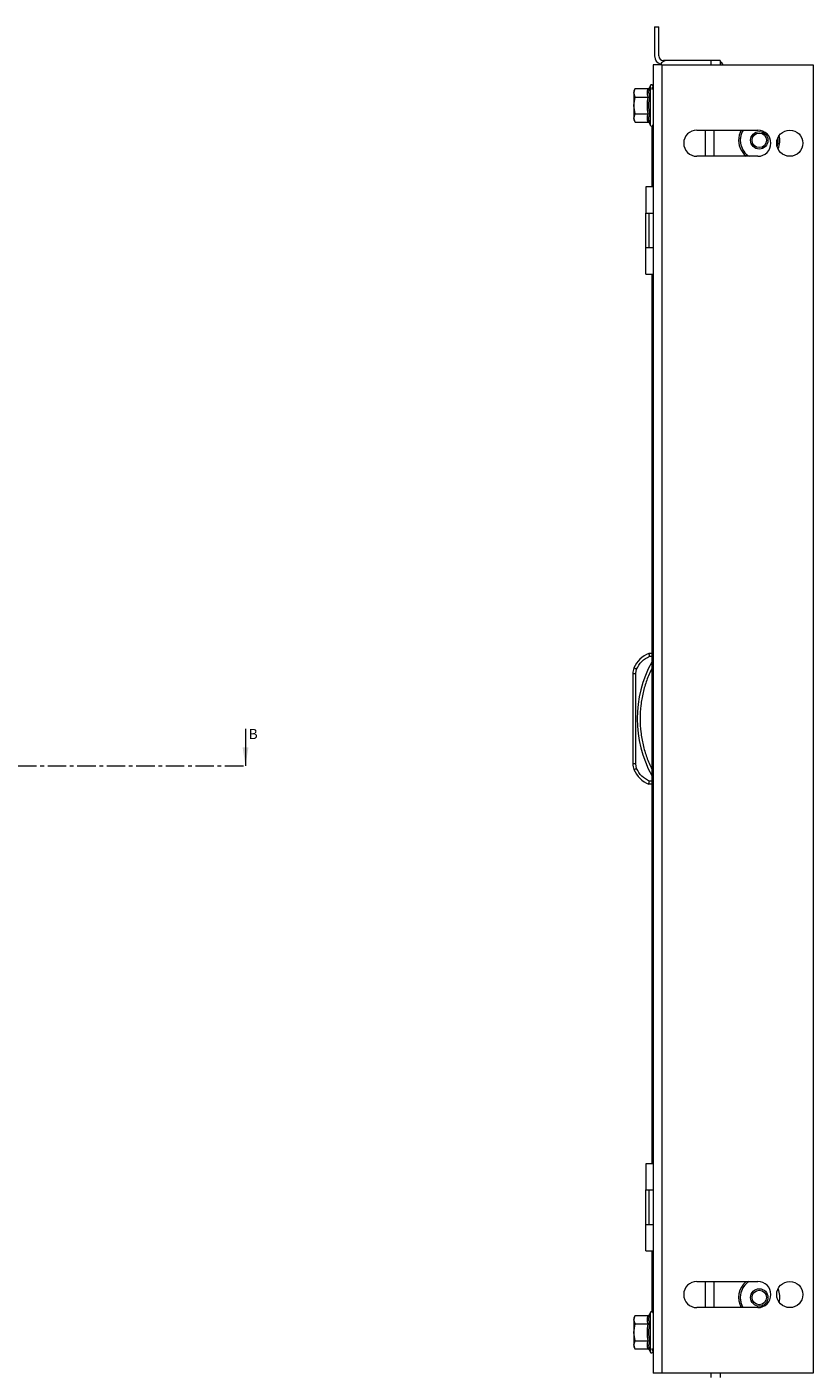
# Model space of a CAD drawing. Units: millimetres. Extents: x 24320 to 25988, y 5503 to 7270.
# Drawn here: x 25441 to 25711, y 5776 to 6239 of the extents above; entities that cross this region are included whole.
import ezdxf

# ---------------------------------------------------------------- set-up
doc = ezdxf.new("R2010")
doc.units = ezdxf.units.MM
doc.linetypes.add('CENTER', pattern=[10.16, 6.35, -1.27, 1.27, -1.27])
doc.styles.add('SLDTEXTSTYLE0', font='TXT', dxfattribs={"width": 0.75})

msp = doc.modelspace()

# ---------------------------------------------------------------- linework, layer by layer
at = {"color": 7, "linetype": 'Continuous', "lineweight": 15}
for p, q in [((25656.51, 6239.055), (25656.51, 6229.055)), ((25656.51, 6239.055), (25658.01, 6239.055)), ((25658.01, 6229.055), (25658.01, 6239.055)), ((25659.51, 6227.153), (25659.51, 6227.555)), ((25661.01, 6227.555), (25659.51, 6227.555)), ((25676.01, 6227.555), (25661.01, 6227.555)), ((25676.01, 6226.055), (25676.01, 6227.555)), ((25679.01, 6227.555), (25676.01, 6227.555)), ((25679.01, 6227.555), (25679.01, 6226.055)), ((25656.01, 6226.055), (25656.01, 5776.055)), ((25659.01, 6226.055), (25656.01, 6226.055)), ((25659.01, 6226.055), (25659.01, 5776.055)), ((25659.01, 6226.055), (25711.01, 6226.055)), ((25711.01, 6226.055), (25711.01, 5776.055)), ((25654.711, 6218.154), (25654.674, 6217.969)), ((25654.943, 6218.793), (25654.711, 6218.154)), ((25649.857, 6217.829), (25649.41, 6217.055)), ((25649.41, 6216.385), (25649.857, 6217.829)), ((25649.41, 6217.055), (25649.41, 6216.385)), ((25649.857, 6214.942), (25649.41, 6216.385)), ((25649.41, 6216.385), (25649.41, 6212.055)), ((25649.41, 6212.055), (25649.857, 6214.942)), ((25649.857, 6217.829), (25654.294, 6217.829)), ((25649.857, 6214.942), (25654.294, 6214.942)), ((25654.407, 6216.613), (25654.711, 6215.105)), ((25649.857, 6209.168), (25649.41, 6212.055)), ((25649.41, 6212.055), (25649.41, 6207.725)), ((25649.41, 6207.725), (25649.857, 6209.168)), ((25649.857, 6209.168), (25654.294, 6209.168)), ((25649.857, 6206.282), (25649.41, 6207.725)), ((25649.41, 6207.725), (25649.41, 6207.055)), ((25649.41, 6207.055), (25649.857, 6206.282)), ((25649.857, 6206.282), (25654.294, 6206.282)), ((25654.675, 6206.137), (25654.711, 6205.957)), ((25654.711, 6205.957), (25654.943, 6205.317)), ((25655.51, 6204.958), (25655.51, 6184.055)), ((25671.01, 6203.555), (25692.01, 6203.555)), ((25677.01, 6194.555), (25677.01, 6203.555)), ((25692.01, 6194.555), (25671.01, 6194.555)), ((25653.51, 6184.055), (25653.51, 6175.055)), ((25656.01, 6184.055), (25653.51, 6184.055)), ((25653.51, 6175.055), (25656.01, 6175.055)), ((25653.51, 6163.055), (25653.51, 6175.055)), ((25654.51, 6175.055), (25654.51, 6163.055)), ((25653.51, 6154.055), (25653.51, 6163.055)), ((25656.01, 6163.055), (25653.51, 6163.055)), ((25653.51, 6154.055), (25656.01, 6154.055)), ((25655.51, 6154.055), (25655.51, 5848.055)), ((25655.51, 6023.605), (25654.51, 6023.605)), ((25654.712, 6022.605), (25655.51, 6022.605)), ((25649.01, 6016.618), (25649.01, 5985.592)), ((25649.01, 6016.618), (25650.01, 6016.618)), ((25650.01, 6016.618), (25650.325, 6018.174)), ((25650.01, 5985.592), (25650.01, 6016.618)), ((25650.01, 5985.592), (25649.01, 5985.592)), ((25650.325, 5984.036), (25650.01, 5985.592)), ((25655.51, 5978.605), (25654.51, 5978.605)), ((25655.51, 5979.605), (25654.712, 5979.605)), ((25653.51, 5848.055), (25653.51, 5839.055)), ((25656.01, 5848.055), (25653.51, 5848.055)), ((25653.51, 5839.055), (25656.01, 5839.055)), ((25653.51, 5827.055), (25653.51, 5839.055)), ((25654.51, 5839.055), (25654.51, 5827.055)), ((25653.51, 5818.055), (25653.51, 5827.055)), ((25656.01, 5827.055), (25653.51, 5827.055)), ((25653.51, 5818.055), (25656.01, 5818.055)), ((25655.51, 5818.055), (25655.51, 5797.153)), ((25671.01, 5807.555), (25692.01, 5807.555)), ((25677.01, 5798.555), (25677.01, 5807.555)), ((25654.943, 5796.793), (25654.711, 5796.154)), ((25692.01, 5798.555), (25671.01, 5798.555)), ((25649.857, 5795.829), (25649.41, 5795.055)), ((25649.41, 5794.385), (25649.857, 5795.829)), ((25649.41, 5795.055), (25649.41, 5794.385)), ((25649.857, 5792.942), (25649.41, 5794.385)), ((25649.41, 5794.385), (25649.41, 5790.055)), ((25649.41, 5790.055), (25649.857, 5792.942)), ((25649.857, 5795.829), (25654.294, 5795.829)), ((25649.857, 5792.942), (25654.294, 5792.942)), ((25654.711, 5796.154), (25654.674, 5795.969)), ((25649.857, 5787.168), (25649.41, 5790.055)), ((25649.41, 5790.055), (25649.41, 5785.725)), ((25649.41, 5785.725), (25649.857, 5787.168)), ((25649.857, 5784.282), (25649.41, 5785.725)), ((25649.41, 5785.725), (25649.41, 5785.055)), ((25649.41, 5785.055), (25649.857, 5784.282)), ((25649.857, 5787.168), (25654.294, 5787.168)), ((25654.294, 5784.282), (25649.857, 5784.282)), ((25654.711, 5787.006), (25654.407, 5785.497)), ((25654.675, 5784.137), (25654.711, 5783.957)), ((25654.711, 5783.957), (25654.943, 5783.317)), ((25659.01, 5776.055), (25656.01, 5776.055)), ((25711.01, 5776.055), (25659.01, 5776.055)), ((25676.01, 5774.555), (25676.01, 5776.055)), ((25679.01, 5776.055), (25679.01, 5774.555))]:
    msp.add_line(p, q, dxfattribs=at)
at = {"color": 8, "linetype": 'Continuous', "lineweight": 15}
for p, q in [((25654.943, 6218.793), (25654.943, 6217.891)), ((25654.674, 6217.969), (25654.407, 6216.613)), ((25654.943, 6217.891), (25654.943, 6205.317)), ((25674.01, 6194.555), (25674.01, 6203.555)), ((25674.01, 5798.555), (25674.01, 5807.555)), ((25654.943, 5796.793), (25654.943, 5783.317)), ((25654.407, 5785.497), (25654.675, 5784.137))]:
    msp.add_line(p, q, dxfattribs=at)
at = {"color": 7, "linetype": 'Continuous', "lineweight": 0}
msp.add_line((25515.805, 5997.612), (25515.805, 5984.912), dxfattribs=at)
at = {"color": 7, "linetype": 'CENTER', "lineweight": 0}
msp.add_line((24868.656, 5984.912), (25515.805, 5984.912), dxfattribs=at)
at = {"color": 7, "linetype": 'Continuous', "lineweight": 15, "flags": 128}
for points in [[(25686.357, 6196.505), (25687.301, 6195.226), (25688.015, 6194.555)], [(25650.325, 6018.174), (25650.146, 6018.25), (25649.973, 6018.323), (25649.814, 6018.39), (25649.674, 6018.449), (25649.559, 6018.498), (25649.474, 6018.534), (25649.422, 6018.556), (25649.404, 6018.563)], [(25649.404, 5983.647), (25649.422, 5983.655), (25649.474, 5983.677), (25649.559, 5983.713), (25649.674, 5983.761), (25649.814, 5983.82), (25649.973, 5983.887), (25650.146, 5983.96), (25650.325, 5984.036)]]:
    msp.add_lwpolyline(points, dxfattribs=at)
at = {"color": 7, "linetype": 'Continuous', "lineweight": 15}
for centre, radius in [((25692.505, 6200.055), 3), ((25692.505, 6200.055), 2.5), ((25703.01, 6199.055), 4.5), ((25703.01, 5803.055), 4.5), ((25692.505, 5802.055), 3), ((25692.505, 5802.055), 2.5)]:
    msp.add_circle(centre, radius, dxfattribs=at)
for centre, radius, start, end in [((25659.51, 6229.055), 3, 180, 250.6737), ((25659.51, 6229.055), 1.5, 180, 270), ((25661.01, 6224.555), 3, 90, 150), ((25677.51, 6224.555), 3, 30, 60), ((25655.46, 6218.605), 0.55, 0, 160), ((25655.46, 6205.505), 0.55, 200, 0), ((25671.01, 6199.055), 4.5, 90, 270), ((25692.505, 6200.055), 7.1, 150.46483, 210), ((25692.01, 6199.055), 4.5, 270, 90), ((25692.505, 6200.055), 7.1, 335.36723, 13.75721), ((25658.053, 6014.911), 9.388, 112.16824, 157.10668), ((25691.035, 6001.105), 40.525, 151.23721, 208.76279), ((25654.01, 6016.618), 5, 157.10668, 180), ((25654.01, 5985.592), 5, 180, 202.89332), ((25658.053, 5987.299), 9.388, 202.89332, 247.83176), ((25671.01, 5803.055), 4.5, 90, 270), ((25692.505, 5802.055), 7.1, 129.22688, 209.53517), ((25692.01, 5803.055), 4.5, 270, 90), ((25692.505, 5802.055), 7.1, 346.24279, 24.63277), ((25655.46, 5796.605), 0.55, 0, 160), ((25655.46, 5783.505), 0.55, 200, 0)]:
    msp.add_arc(centre, radius, start, end, dxfattribs=at)
for points, knots in [([(25654.294, 6217.829), (25654.337, 6217.833), (25654.431, 6217.844), (25654.554, 6217.919), (25654.653, 6218.025), (25654.691, 6218.111), (25654.711, 6218.154)], [0, 0, 0, 0, 0.2309285, 0.4995203, 0.7501022, 1, 1, 1, 1]), ([(25656.009, 6218.613), (25655.899, 6218.496), (25655.57, 6218.143), (25655.534, 6217.791), (25655.51, 6217.555)], [0, 0, 0, 0, 0.3319291, 1, 1, 1, 1]), ([(25654.294, 6214.942), (25654.162, 6215.423), (25653.899, 6216.385), (25654.162, 6217.348), (25654.294, 6217.829)], [0, 0, 0, 0, 0.4999994, 1, 1, 1, 1]), ([(25654.294, 6209.168), (25654.162, 6210.131), (25653.899, 6212.055), (25654.162, 6213.98), (25654.294, 6214.942)], [0, 0, 0, 0, 0.4999987, 1, 1, 1, 1]), ([(25654.294, 6214.942), (25654.337, 6214.944), (25654.431, 6214.949), (25654.554, 6214.987), (25654.653, 6215.04), (25654.691, 6215.083), (25654.711, 6215.105)], [0, 0, 0, 0, 0.230945, 0.4995281, 0.7502471, 1, 1, 1, 1]), ([(25654.711, 6215.105), (25654.559, 6214.089), (25654.255, 6212.056), (25654.559, 6210.023), (25654.711, 6209.006)], [0, 0, 0, 0, 0.4995367, 1, 1, 1, 1]), ([(25654.294, 6206.282), (25654.162, 6206.763), (25653.899, 6207.725), (25654.162, 6208.687), (25654.294, 6209.168)], [0, 0, 0, 0, 0.4999994, 1, 1, 1, 1]), ([(25654.294, 6209.168), (25654.337, 6209.166), (25654.431, 6209.161), (25654.554, 6209.123), (25654.653, 6209.07), (25654.691, 6209.027), (25654.711, 6209.006)], [0, 0, 0, 0, 0.2308895, 0.4995482, 0.7498595, 1, 1, 1, 1]), ([(25654.294, 6206.282), (25654.337, 6206.277), (25654.431, 6206.267), (25654.554, 6206.191), (25654.653, 6206.085), (25654.691, 6206), (25654.711, 6205.957)], [0, 0, 0, 0, 0.2309266, 0.4995167, 0.7498885, 1, 1, 1, 1]), ([(25650.325, 6018.174), (25650.843, 6019.124), (25651.878, 6021.024), (25653.767, 6022.078), (25654.712, 6022.605)], [0, 0, 0, 0, 0.4999994, 1, 1, 1, 1]), ([(25654.51, 6023.605), (25654.513, 6023.591), (25654.518, 6023.57), (25654.542, 6023.442), (25654.573, 6023.285), (25654.616, 6023.076), (25654.666, 6022.83), (25654.696, 6022.683), (25654.712, 6022.605)], [0, 0, 0, 0, 0.2426451, 0.3693654, 0.4995533, 0.7156581, 0.8494036, 1, 1, 1, 1]), ([(25655.51, 6018.431), (25654.906, 6017.085), (25653.698, 6014.391), (25652.466, 6010.093), (25651.683, 6005.653), (25651.423, 6001.105), (25651.683, 5996.557), (25652.466, 5992.117), (25653.698, 5987.819), (25654.906, 5985.126), (25655.51, 5983.779)], [0, 0, 0, 0, 0.12337659, 0.24674517, 0.37295353, 0.49999995, 0.62704638, 0.75325472, 0.87661613, 1, 1, 1, 1]), ([(25654.712, 5979.605), (25653.767, 5980.132), (25651.878, 5981.187), (25650.843, 5983.086), (25650.325, 5984.036)], [0, 0, 0, 0, 0.5000005, 1, 1, 1, 1]), ([(25654.51, 5978.605), (25654.513, 5978.619), (25654.518, 5978.641), (25654.542, 5978.768), (25654.573, 5978.925), (25654.616, 5979.134), (25654.666, 5979.38), (25654.696, 5979.527), (25654.712, 5979.605)], [0, 0, 0, 0, 0.2427901, 0.3695107, 0.4995819, 0.715693, 0.8494271, 1, 1, 1, 1]), ([(25654.294, 5792.942), (25654.162, 5793.423), (25653.899, 5794.385), (25654.162, 5795.348), (25654.294, 5795.829)], [0, 0, 0, 0, 0.5000006, 1, 1, 1, 1]), ([(25654.294, 5787.168), (25654.162, 5788.131), (25653.899, 5790.055), (25654.162, 5791.98), (25654.294, 5792.942)], [0, 0, 0, 0, 0.5000013, 1, 1, 1, 1]), ([(25654.294, 5795.829), (25654.337, 5795.833), (25654.431, 5795.844), (25654.554, 5795.919), (25654.653, 5796.025), (25654.691, 5796.111), (25654.711, 5796.154)], [0, 0, 0, 0, 0.23093, 0.4995367, 0.7501006, 1, 1, 1, 1]), ([(25654.294, 5792.942), (25654.337, 5792.944), (25654.431, 5792.949), (25654.554, 5792.987), (25654.653, 5793.04), (25654.691, 5793.083), (25654.711, 5793.105)], [0, 0, 0, 0, 0.2309361, 0.4995088, 0.7498447, 1, 1, 1, 1]), ([(25654.711, 5793.105), (25654.559, 5792.089), (25654.255, 5790.056), (25654.559, 5788.023), (25654.711, 5787.006)], [0, 0, 0, 0, 0.4995379, 1, 1, 1, 1]), ([(25654.294, 5784.282), (25654.162, 5784.763), (25653.899, 5785.725), (25654.162, 5786.687), (25654.294, 5787.168)], [0, 0, 0, 0, 0.5000006, 1, 1, 1, 1]), ([(25654.294, 5787.168), (25654.337, 5787.166), (25654.431, 5787.161), (25654.554, 5787.123), (25654.653, 5787.07), (25654.691, 5787.027), (25654.711, 5787.006)], [0, 0, 0, 0, 0.2308883, 0.499539, 0.7498489, 1, 1, 1, 1]), ([(25654.711, 5783.957), (25654.691, 5784), (25654.653, 5784.085), (25654.554, 5784.191), (25654.431, 5784.267), (25654.337, 5784.277), (25654.294, 5784.282)], [0, 0, 0, 0, 0.2501119, 0.5004842, 0.7691813, 1, 1, 1, 1]), ([(25655.51, 5784.555), (25655.511, 5784.538), (25655.511, 5784.503), (25655.514, 5784.452), (25655.52, 5784.4), (25655.528, 5784.348), (25655.537, 5784.296), (25655.55, 5784.244), (25655.564, 5784.193), (25655.58, 5784.141), (25655.596, 5784.098), (25655.613, 5784.054), (25655.631, 5784.011), (25655.655, 5783.96), (25655.681, 5783.908), (25655.704, 5783.865), (25655.729, 5783.821), (25655.755, 5783.778), (25655.788, 5783.726), (25655.823, 5783.675), (25655.86, 5783.623), (25655.893, 5783.58), (25655.927, 5783.536), (25655.962, 5783.493), (25655.992, 5783.457), (25656.009, 5783.438), (25656.01, 5783.437)], [0, 0, 0, 0, 0.0463841, 0.0926989, 0.1389633, 0.1853023, 0.2316378, 0.2779028, 0.3242175, 0.3705107, 0.4168929, 0.440018, 0.4863493, 0.5326399, 0.578918, 0.6252084, 0.6483748, 0.6947578, 0.7410181, 0.7873646, 0.8336186, 0.8800015, 0.9030766, 0.9494541, 0.9957305, 1, 1, 1, 1]), ([(25656.01, 5782.944), (25655.967, 5782.985), (25655.905, 5783.044), (25655.882, 5783.124), (25655.875, 5783.148)], [0, 0, 0, 0, 0.7040855, 1, 1, 1, 1])]:
    msp.add_open_spline(points, degree=3, knots=knots, dxfattribs=at)
at = {"color": 8, "linetype": 'Continuous', "lineweight": 15}
for points, knots in [([(25654.711, 6209.006), (25654.556, 6208.506), (25654.263, 6207.565), (25654.544, 6206.593), (25654.675, 6206.137)], [0, 0, 0, 0, 0.5306393, 1, 1, 1, 1]), ([(25687.029, 6203.555), (25686.905, 6203.374), (25686.529, 6202.822), (25686.157, 6201.753), (25685.939, 6200.432), (25685.998, 6198.705), (25686.513, 6197.544), (25686.848, 6196.789)], [0, 0, 0, 0, 0.0921339, 0.2813419, 0.4705492, 0.6558253, 1, 1, 1, 1]), ([(25698.704, 6198.073), (25698.743, 6198.169), (25698.949, 6198.683), (25699.073, 6199.685), (25699.003, 6200.566), (25698.969, 6201.001)], [0, 0, 0, 0, 0.10529229, 0.55879897, 1, 1, 1, 1]), ([(25686.848, 6196.789), (25687.321, 6196.102), (25687.931, 6195.217), (25688.839, 6194.676), (25689.042, 6194.555)], [0, 0, 0, 0, 0.7762376, 1, 1, 1, 1]), ([(25689.042, 5807.555), (25688.839, 5807.434), (25687.931, 5806.893), (25687.321, 5806.008), (25686.848, 5805.322)], [0, 0, 0, 0, 0.2237624, 1, 1, 1, 1]), ([(25686.848, 5805.322), (25686.513, 5804.567), (25685.998, 5803.405), (25685.939, 5801.678), (25686.157, 5800.358), (25686.529, 5799.289), (25686.905, 5798.736), (25687.029, 5798.555)], [0, 0, 0, 0, 0.3441747, 0.5294508, 0.7186581, 0.9078661, 1, 1, 1, 1]), ([(25654.674, 5795.969), (25654.543, 5795.515), (25654.264, 5794.545), (25654.555, 5793.605), (25654.711, 5793.105)], [0, 0, 0, 0, 0.46757059, 1, 1, 1, 1])]:
    msp.add_open_spline(points, degree=3, knots=knots, dxfattribs=at)
at = {"color": 7, "linetype": 'Continuous', "lineweight": 0}
msp.add_solid([(25515.805, 5984.912), (25516.821, 5991.262), (25514.789, 5991.262)], dxfattribs=at)

# ---------------------------------------------------------------- texts
at = {"color": 7, "linetype": 'Continuous', "insert": (25516.868, 5997.612), "char_height": 3.5, "attachment_point": 1, "style": 'SLDTEXTSTYLE0'}
msp.add_mtext('B', dxfattribs=at)

doc.saveas('drawing.dxf')
